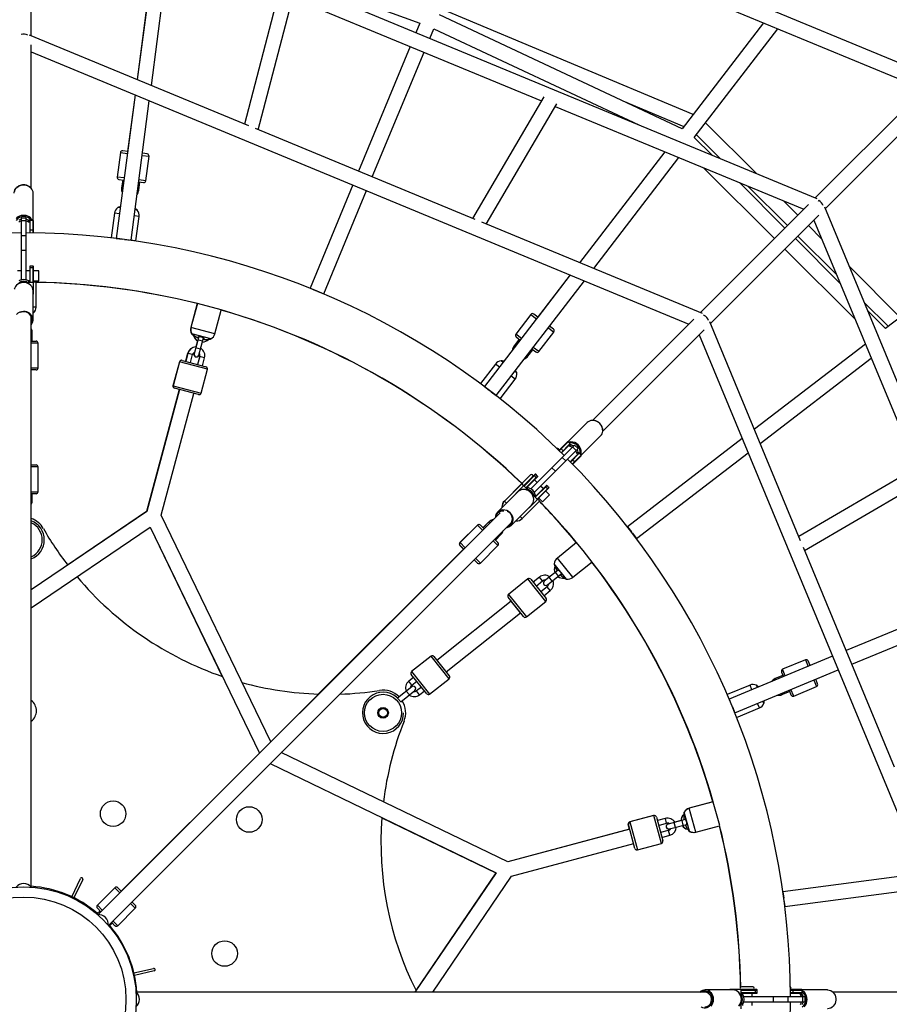
# Model space of a CAD drawing. Units: millimetres. Extents: x -5484 to 5478, y -5495 to 5466.
# Drawn here: x -5 to 1050, y -6 to 1189 of the extents above; entities that cross this region are included whole.
import ezdxf

# ---------------------------------------------------------------- set-up
doc = ezdxf.new("R2010")
doc.units = ezdxf.units.MM
doc.linetypes.add('CENTERX2', pattern=[20.32, 12.7, -2.54, 2.54, -2.54])

msp = doc.modelspace()

# ---------------------------------------------------------------- linework, layer by layer
at = {"color": 7, "linetype": 'Continuous', "lineweight": 25}
for p, q in [((9.2, 1552.4), (1091.8, 1104.2)), ((962.3, 971.3), (7.3, 1366.7)), ((9.2, 1168.9), (9.2, 1354.7)), ((159.7, 1284.1), (137.6, 1115.8)), ((159.8, 1284.1), (137.7, 1115.8)), ((154.9, 1108.7), (177, 1276.9)), ((221.5, 1278), (480.7, 1184.5)), ((1107.8, 1117.1), (746.2, 1266.8)), ((310.6, 1225.7), (267.8, 1061.9)), ((284.6, 1055), (327.9, 1220.6)), ((326.4, 1215.1), (628, 1090.2)), ((812.2, 1073.6), (507.1, 1201.2)), ((480.7, 1184.5), (475.8, 1172.7)), ((798.7, 1056), (504.2, 1194.3)), ((897.4, 1184.7), (798.7, 1056)), ((897.4, 1184.7), (812.2, 1073.6)), ((492.5, 1165.8), (497.3, 1177.6)), ((497.3, 1177.6), (746.2, 1060.8)), ((813.4, 1045.6), (914.7, 1177.6)), ((273.1, 1059.7), (7.2, 1169.8)), ((9.2, 984), (9.2, 1158.1)), ((9.2, 1149.5), (806.9, 819.3)), ((468.9, 1156.1), (406.2, 1004.6)), ((422.9, 997.7), (485.6, 1149.2)), ((1097.2, 1109.6), (959.9, 972.3)), ((135.2, 1097.3), (112.3, 923.2)), ((135.1, 1097.4), (126.1, 1028.8)), ((130.2, 920.9), (152.4, 1090.2)), ((630.8, 1095.1), (544.3, 947.5)), ((726.6, 1089.9), (800.8, 1058.8)), ((972.4, 959.3), (1109.9, 1096.9)), ((561.1, 940.5), (646.6, 1086.5)), ((644.7, 1083.3), (946.1, 958.5)), ((888.7, 1001.8), (827.1, 1063.4)), ((547.8, 946), (281.1, 1056.4)), ((800.8, 1058.8), (798.7, 1056)), ((834.9, 1024), (813.4, 1045.6)), ((816, 1049), (845.2, 1019.8)), ((117.4, 1027.4), (113.4, 997.6)), ((126.2, 1028.7), (120.2, 1029.5)), ((777.5, 1028.3), (674.2, 893.7)), ((777.5, 1028.3), (674.2, 893.7)), ((149.9, 1025.6), (144, 1026.4)), ((148.1, 993.1), (152.1, 1022.8)), ((691.4, 886.6), (794.7, 1021.2)), ((824.7, 1008.8), (910.6, 923)), ((115.6, 994.8), (121.6, 994)), ((120.1, 994.2), (118.7, 984.3)), ((139.5, 991.7), (145.3, 990.9)), ((139.6, 981.6), (140.9, 991.5)), ((399.3, 988), (347.5, 862.7)), ((364.1, 855.8), (416, 981.1)), ((923.3, 935.7), (868.2, 990.8)), ((878.5, 986.5), (926.3, 938.7)), ((11.5, 945), (11.5, 978.2)), ((939.1, 951.4), (921.9, 968.5)), ((964.2, 968.3), (964.8, 969.8)), ((117.2, 960.1), (114.2, 960.5)), ((117.4, 962), (117, 961.5)), ((137.8, 957.4), (135, 957.8)), ((951.8, 964.2), (820.7, 833)), ((1233.9, 328.2), (971.6, 961.2)), ((3, 947.9), (-3, 947.9)), ((-3, 947.9), (-3, 873)), ((-3, 944.7), (3, 944.7)), ((3, 873), (3, 947.9)), ((11.3, 945.1), (6, 945.1)), ((6, 945.1), (6, 942.9)), ((8, 930), (8, 945.1)), ((11.3, 945.1), (11.3, 929.9)), ((11.8, 929.9), (11.8, 944.6)), ((110.2, 953.8), (106.3, 924)), ((136, 920.1), (139.9, 949.9)), ((833.1, 820), (964.5, 951.4)), ((958.6, 945.5), (1083.1, 645.1)), ((7.5, 942.9), (6, 942.9)), ((7.5, 943.1), (7.5, 930)), ((11.3, 933.3), (8, 933.3)), ((823.2, 832), (555.8, 942.7)), ((968.2, 922.3), (951.8, 938.7)), ((-3, 926.8), (3, 926.8)), ((113.7, 923), (106.3, 924)), ((112.3, 923.2), (120.2, 922.2)), ((122.4, 921.9), (130.2, 920.9)), ((136, 920.1), (129.1, 921)), ((990.5, 868.5), (936, 923)), ((939.1, 926), (986.2, 878.8)), ((-3, 909), (3, 909)), ((923.3, 910.2), (1008.5, 825.1)), ((1177.3, 915), (1045.3, 813.7)), ((7.5, 889.2), (7.5, 871.4)), ((11.3, 889.7), (8, 889.7)), ((8, 869.5), (8, 889.7)), ((11.3, 887.3), (8, 887.3)), ((11.3, 889.7), (11.3, 869.5)), ((11.8, 856), (11.8, 889.2)), ((1063.1, 827.4), (1001.5, 889)), ((-3, 883.7), (-7.5, 883.7)), ((7.5, 883.7), (3, 883.7)), ((18.2, 883.7), (11.8, 883.7)), ((18.2, 871.7), (18.2, 883.7)), ((662.9, 878.9), (558.9, 743.4)), ((662.8, 878.9), (623.6, 827.7)), ((5.9, 871.7), (7.5, 871.7)), ((6, 871.6), (6, 869.5)), ((7.5, 871.6), (6, 871.6)), ((11.3, 869.5), (6, 869.5)), ((11.8, 871.7), (18.2, 871.7)), ((15, 839.9), (15, 869.9)), ((347.5, 862.7), (354.7, 859.7)), ((573.2, 732.4), (680.1, 871.8)), ((11.5, 824.4), (11.5, 859.6)), ((356.8, 858.8), (364.1, 855.8)), ((210.4, 844.1), (202.7, 815.2)), ((210.7, 844.1), (202.9, 815.2)), ((239.4, 836.5), (210.9, 844.2)), ((231.9, 807.4), (239.6, 836.3)), ((1019.5, 845.6), (1048.8, 816.3)), ((9.2, 136.2), (9.2, 826.2)), ((11.9, 832.7), (11.5, 832.7)), ((615.3, 830.9), (597, 807.1)), ((623.6, 827.7), (618.8, 831.4)), ((812.7, 825.1), (690, 702.4)), ((825, 829.1), (825.6, 830.6)), ((1045.3, 813.7), (1023.8, 835.3)), ((642.6, 813.1), (637.9, 816.8)), ((702.3, 689.3), (825.5, 812.4)), ((942.4, 556.3), (832.3, 822.1)), ((10.5, 798.6), (10.5, 808.6)), ((204.1, 807.4), (203.7, 807.5)), ((227.1, 801.3), (204, 807.5)), ((212.3, 804), (206.8, 783.2)), ((212.6, 781.7), (218.1, 802.5)), ((601.1, 800.9), (595, 793)), ((597.5, 803.6), (602.3, 799.9)), ((624.8, 785.8), (643.1, 809.6)), ((819.3, 806.3), (1149.9, 8.8)), ((9.2, 798.6), (15, 798.6)), ((17.5, 766.1), (17.5, 796.1)), ((210.8, 799.1), (208.7, 791.5)), ((616.6, 789), (621.3, 785.4)), ((1021, 795), (886.3, 691.6)), ((198.9, 783.7), (196.3, 774.1)), ((199.1, 783.7), (196.5, 774.1)), ((202.3, 772.5), (204.9, 782.2)), ((206.9, 784.9), (206.5, 783.2)), ((213.4, 779.8), (210.8, 770.2)), ((213.6, 779.8), (211, 770.2)), ((216.8, 768.6), (219.4, 778.3)), ((611.6, 780.2), (617.7, 788.1)), ((893.5, 674.4), (1028.1, 777.8)), ((188.9, 773.5), (181.1, 744.5)), ((189.1, 773.5), (181.4, 744.5)), ((192.2, 775.2), (221.2, 767.5)), ((572.3, 770.8), (554, 747)), ((581.5, 772.8), (579.1, 774.6)), ((582.6, 774.3), (582.2, 774.1)), ((15, 763.6), (9.2, 763.6)), ((215.2, 735.4), (222.9, 764.4)), ((598, 760.1), (595.8, 761.9)), ((596.7, 762.9), (596.7, 763.1)), ((188.9, 739.8), (182.9, 741.4)), ((212.1, 733.7), (183.1, 741.4)), ((558.9, 743.4), (565.2, 738.6)), ((577.8, 728.7), (596.1, 752.5)), ((188.7, 739.9), (149, 591.9)), ((188.9, 739.9), (149.3, 591.9)), ((166.7, 587.3), (206.3, 735.2)), ((206.3, 735.2), (206.3, 735.2)), ((211.9, 733.7), (206.3, 735.1)), ((566.9, 737.2), (573.2, 732.4)), ((683.5, 699.8), (660.1, 676.4)), ((676.4, 660.1), (699.8, 683.5)), ((668.1, 672.4), (615.2, 619.4)), ((659.6, 676.3), (649.2, 665.9)), ((649.6, 665.6), (660.3, 676.3)), ((662.6, 673.9), (651.9, 663.2)), ((652.3, 662.9), (661.6, 672.2)), ((664, 672.5), (660.3, 676.3)), ((662.5, 670.9), (661.4, 672)), ((662.5, 670.9), (664, 672.5)), ((665.9, 670.1), (670.1, 665.9)), ((672.4, 668.1), (668.1, 672.4)), ((871.5, 680.3), (732.3, 573.4)), ((619.4, 615.2), (672.4, 668.1)), ((654.3, 665.6), (652, 668)), ((653.3, 657.5), (657.5, 653.3)), ((672.2, 661.6), (662.9, 652.3)), ((663.2, 651.9), (673.9, 662.6)), ((676.3, 660.3), (665.6, 649.6)), ((665.9, 649.2), (676.3, 659.6)), ((672.5, 664), (670.9, 662.5)), ((672, 661.4), (670.9, 662.5)), ((676.3, 660.3), (672.5, 664)), ((743.2, 559.1), (878.7, 663.1)), ((9.2, 648.4), (15, 648.4)), ((17.5, 615.9), (17.5, 645.9)), ((668, 652), (665.6, 654.3)), ((1086.3, 647), (940.3, 561.5)), ((620.4, 637.1), (596.9, 613.6)), ((614.6, 636.2), (605, 626.7)), ((606.9, 622.8), (621.1, 637.1)), ((623.4, 634.8), (609.2, 620.5)), ((610.9, 621.5), (623.4, 634)), ((621.8, 633.1), (619.4, 635.4)), ((623.4, 634.8), (621.1, 637.1)), ((640.6, 644.9), (644.9, 640.6)), ((604.2, 625.7), (583.1, 604.5)), ((604.5, 625.7), (583.3, 604.5)), ((606.8, 623.5), (606.6, 623.7)), ((610.6, 619.1), (606.9, 622.8)), ((612.1, 620.6), (611, 621.6)), ((611.1, 621.7), (612.2, 620.5)), ((622.7, 627), (619.6, 630.2)), ((620.5, 609.2), (634.8, 623.4)), ((634, 623.4), (621.5, 610.9)), ((630.2, 619.6), (627, 622.7)), ((635.4, 619.4), (633.1, 621.8)), ((637.1, 621.1), (634.8, 623.4)), ((947.2, 544.7), (1094.9, 631.2)), ((15, 613.4), (9.2, 613.4)), ((10.5, 605.9), (10.5, 613.4)), ((599.7, 616), (574.8, 591.1)), ((610.6, 619.1), (612.1, 620.6)), ((613.6, 596.9), (637.1, 620.4)), ((620.6, 612.1), (619.1, 610.6)), ((622.8, 606.9), (619.1, 610.6)), ((620.5, 612.2), (621.7, 611.1)), ((621.6, 611), (620.6, 612.1)), ((637.1, 621.1), (622.8, 606.9)), ((629.2, 603.5), (637.7, 612)), ((637.7, 612), (633.2, 616.5)), ((580.5, 597), (580.1, 597.3)), ((580.7, 597), (580.4, 597.3)), ((591.1, 574.8), (616, 599.7)), ((604.5, 583.3), (625.7, 604.5)), ((625.6, 604.8), (623.5, 606.8)), ((624.7, 608), (629.2, 603.5)), ((149.3, 591.9), (9.2, 496.7)), ((149, 591.9), (53.3, 526.9)), ((578, 590.4), (90.4, 102.8)), ((299.6, 312.3), (166.7, 587.3)), ((102.9, 89.8), (590.7, 577.6)), ((550.3, 575.3), (529.1, 554.1)), ((550.5, 575.3), (529.3, 554.1)), ((554.1, 575.3), (558.5, 570.8)), ((564.1, 579.2), (557.1, 572.2)), ((564.3, 579.2), (557.2, 572.1)), ((597.3, 580.4), (597, 580.7)), ((597, 580.4), (597, 580.5)), ((597, 580.4), (597.3, 580.4)), ((732.3, 573.4), (737.1, 567.1)), ((9.2, 475), (153.5, 573)), ((153.4, 572.9), (240.9, 391.8)), ((153.5, 573), (286.1, 298.8)), ((572.1, 557.2), (579.2, 564.3)), ((738.4, 565.4), (743.2, 559.1)), ((533.4, 546.2), (529.1, 550.5)), ((533.7, 546.1), (529.3, 550.5)), ((554.1, 529.3), (575.3, 550.5)), ((571.2, 558.1), (575.3, 554.1)), ((670.7, 554.1), (647.3, 535.4)), ((533.5, 546.3), (299.6, 312.3)), ((533.3, 546.3), (357.4, 370.4)), ((1056.3, 281.6), (945.8, 548.2)), ((550.3, 529.3), (546.3, 533.2)), ((550.5, 529.3), (546.5, 533.4)), ((658.5, 509.9), (643.6, 528.5)), ((666, 512), (689.4, 530.6)), ((648.3, 520.8), (631.4, 507.4)), ((635.2, 502.7), (652, 516.1)), ((611.5, 510), (588, 491.3)), ((615, 509.6), (633.7, 486.2)), ((625.6, 512.3), (617.8, 506.1)), ((621.5, 501.4), (629.3, 507.6)), ((635, 500.6), (627.1, 494.4)), ((630.9, 489.7), (638.7, 495.9)), ((591.4, 483.1), (501.3, 411.3)), ((606.3, 464.3), (587.6, 487.8)), ((602.6, 469), (591.4, 483.1)), ((609.8, 463.9), (633.3, 482.6)), ((1149.1, 485.9), (997.6, 423.1)), ((512.5, 397.2), (602.6, 469)), ((1004.5, 406.5), (1155.9, 469.3)), ((1004.5, 406.5), (1156, 469.2)), ((494.1, 416.4), (470.6, 397.7)), ((497.6, 416), (516.3, 392.5)), ((981, 416.2), (855.7, 364.3)), ((948.3, 411.8), (920.6, 400.4)), ((953.9, 404.9), (951.6, 410.5)), ((862.6, 347.7), (987.9, 399.6)), ((919.2, 397.1), (921.5, 391.6)), ((960.7, 388.3), (987.9, 399.6)), ((473, 390.6), (467.1, 386)), ((488.9, 370.7), (470.2, 394.2)), ((470.9, 381.3), (476.7, 386)), ((492.4, 370.3), (515.9, 389)), ((920.9, 392.9), (911.7, 389.1)), ((960.7, 388.4), (960.7, 388.3)), ((963, 382.8), (960.7, 388.4)), ((470.7, 379.2), (453.5, 365.5)), ((457.3, 360.8), (474.5, 374.6)), ((482.4, 378.9), (476.5, 374.2)), ((480.2, 369.5), (486.1, 374.2)), ((881, 381.3), (853.3, 369.8)), ((889.9, 378.5), (888.8, 381.2)), ((891.4, 379.1), (891, 379.2)), ((919.7, 369.7), (929, 373.5)), ((928.4, 375), (930.7, 369.4)), ((934, 368), (961.7, 379.5)), ((457.3, 360.8), (453.5, 365.5)), ((855.7, 364.3), (858.7, 357)), ((897.9, 359.1), (896.8, 361.9)), ((898.2, 362.2), (898.4, 362.6)), ((859.6, 355), (862.6, 347.7)), ((864.8, 342.1), (892.5, 353.5)), ((286.1, 298.8), (118.4, 131.1)), ((587.3, 166.7), (312.5, 299.5)), ((299.1, 286), (573, 153.5)), ((836.1, 239.6), (807.2, 231.9)), ((836.3, 239.6), (807.4, 231.9)), ((844.2, 210.9), (836.5, 239.4)), ((801.1, 226.7), (801, 227.1)), ((807.5, 204), (801.3, 227.1)), ((434.5, 220.4), (572.8, 153.5)), ((764.1, 222.9), (735.2, 215.2)), ((764.4, 222.9), (735.4, 215.2)), ((767.5, 221.2), (775.2, 192.2)), ((778, 219.4), (768.6, 216.9)), ((778.3, 219.4), (768.6, 216.8)), ((802.5, 218.1), (781.7, 212.6)), ((797.5, 216.9), (789.9, 214.8)), ((735, 206.3), (587.2, 166.7)), ((735.2, 206.3), (587.3, 166.7)), ((735, 206.3), (733.4, 212.1)), ((741.4, 183.1), (733.7, 212.1)), ((770.2, 211), (779.8, 213.6)), ((781.9, 204.9), (772.5, 202.4)), ((782.2, 204.9), (772.5, 202.3)), ((783.4, 213.1), (781.4, 212.6)), ((783.2, 206.8), (804, 212.3)), ((807.2, 204), (807.1, 204.3)), ((815.2, 202.9), (844.1, 210.7)), ((774.1, 196.5), (783.7, 199.1)), ((591.9, 149.3), (739.9, 188.9)), ((741.2, 183.1), (739.6, 188.9)), ((739.9, 188.9), (739.9, 188.9)), ((744.5, 181.4), (773.5, 189.1)), ((58.3, 124.5), (68.9, 146.6)), ((71.6, 145.3), (61, 123.2)), ((573, 153.5), (474.6, 8.8)), ((572.8, 153.5), (475.8, 10.8)), ((496.4, 8.8), (591.9, 149.3)), ((1090.2, 152.8), (920.9, 130.4)), ((110.6, 135.4), (89.4, 114.2)), ((118.6, 131), (114.2, 135.4)), ((923.2, 112.6), (1097.3, 135.5)), ((920.9, 130.4), (921.9, 122.6)), ((922.2, 120.4), (923.2, 112.6)), ((89.4, 110.6), (93.8, 106.2)), ((114.2, 89.4), (135.4, 110.6)), ((135.4, 114.2), (131.3, 118.2)), ((92.6, 107.4), (88.8, 103.7)), ((103.7, 88.8), (107.4, 92.6)), ((106.6, 93.5), (110.6, 89.4)), ((133.7, 32.1), (157.6, 37.5)), ((158.3, 34.6), (134.4, 29.1)), ((869.7, 12.3), (869.7, 11.8)), ((869.9, 12.1), (869.9, 11.8)), ((884.4, 15.3), (870.9, 15.3)), ((826.2, 8.8), (136.6, 8.8)), ((860.4, 11.5), (826.6, 11.5)), ((889.2, 11.8), (856.5, 11.8)), ((870.2, 6), (870.2, 11.3)), ((870.2, 11.3), (889.7, 11.3)), ((889.7, 8), (870.2, 8)), ((870.2, 6), (872.2, 6)), ((872, 7.5), (889.2, 7.5)), ((872.2, 6), (872.2, 7.5)), ((947.9, 3), (873.6, 3)), ((883.7, 3), (883.7, 7.5)), ((887.5, 8), (887.5, 11.3)), ((889.7, 8), (889.7, 11.3)), ((909, 3), (909, -3)), ((926.8, 3), (926.8, -3)), ((943.9, 11.8), (929.9, 11.8)), ((929.9, 11.3), (944.3, 11.3)), ((944.3, 8), (930, 8)), ((930, 7.5), (942.5, 7.5)), ((933.5, 8), (933.5, 11.3)), ((942.2, 6), (942.2, 7.5)), ((942.2, 6), (944.3, 6)), ((975, 11.5), (944.3, 11.5)), ((944.3, 6), (944.3, 11.3)), ((944.7, 3), (944.7, -3)), ((947.9, -3), (947.9, 3)), ((1158.1, 8.8), (981.5, 8.8)), ((872.2, -6), (870.2, -6)), ((870.2, -11.3), (870.2, -6)), ((872.2, -7.5), (872.2, -6)), ((873.6, -3), (947.9, -3)), ((883.7, -7.5), (883.7, -3))]:
    msp.add_line(p, q, dxfattribs=at)
at = {"color": 8, "linetype": 'Continuous', "lineweight": 25}
for p, q in [((117.4, 1027.4), (125.9, 1026.3)), ((143.7, 1023.9), (152.1, 1022.8)), ((122, 996.5), (113.4, 997.6)), ((148.1, 993.1), (139.8, 994.2)), ((120.3, 984.1), (118.7, 984.3)), ((139.6, 981.6), (138.2, 981.8)), ((116.3, 953), (110.2, 953.8)), ((139.9, 949.9), (134.1, 950.7)), ((15, 839.9), (11.5, 839.9)), ((615.3, 830.9), (622.1, 825.7)), ((202.9, 815.1), (202.7, 815.2)), ((231.9, 807.4), (202.9, 815.2)), ((636.4, 814.8), (643.1, 809.6)), ((10.5, 808.6), (9.2, 808.6)), ((603.8, 801.9), (597, 807.1)), ((17.5, 796.1), (9.2, 796.1)), ((214.5, 788.9), (208.7, 790.5)), ((217.1, 798.6), (211.3, 800.1)), ((596.2, 792), (595, 793)), ((624.8, 785.8), (618.1, 791)), ((199.1, 783.7), (198.9, 783.7)), ((204.9, 782.2), (199.1, 783.7)), ((213.6, 779.8), (213.4, 779.8)), ((219.4, 778.3), (213.6, 779.8)), ((611.6, 780.2), (610.5, 781.1)), ((9.2, 766.1), (17.5, 766.1)), ((189.1, 773.4), (188.9, 773.5)), ((222.9, 764.4), (189.1, 773.5)), ((577.1, 767.1), (572.3, 770.8)), ((596.1, 752.5), (591.4, 756.1)), ((181.1, 744.5), (181.3, 744.4)), ((181.4, 744.5), (215.2, 735.4)), ((17.5, 645.9), (9.2, 645.9)), ((9.2, 615.9), (17.5, 615.9)), ((10.5, 605.9), (9.2, 605.9)), ((583.2, 604.4), (583.1, 604.5)), ((585.8, 602.1), (583.3, 604.5)), ((604.5, 583.3), (602.1, 585.8)), ((550.4, 575.1), (550.3, 575.3)), ((556.7, 569.1), (550.5, 575.3)), ((564.2, 579), (564.1, 579.2)), ((565.5, 577.9), (564.3, 579.2)), ((579.2, 564.3), (578.3, 565.2)), ((529.1, 554.1), (529.2, 553.9)), ((529.3, 554.1), (535.5, 547.9)), ((575.3, 550.5), (569.4, 556.4)), ((548.2, 535.1), (554.1, 529.3)), ((666, 512), (647.3, 535.4)), ((648.9, 513.6), (645.1, 518.3)), ((633.3, 482.6), (611.5, 510)), ((629.3, 507.6), (625.6, 512.3)), ((641.1, 507.4), (637.3, 512.1)), ((588, 491.3), (609.8, 463.9)), ((638.7, 495.9), (635, 500.6)), ((515.9, 389), (494.1, 416.4)), ((948.3, 411.8), (951.5, 404)), ((470.6, 397.7), (492.4, 370.3)), ((923.8, 392.6), (920.6, 400.4)), ((470.9, 381.3), (467.1, 386)), ((912.3, 387.8), (911.7, 389.1)), ((958.4, 387.4), (961.7, 379.5)), ((464.1, 373.9), (467.8, 369.3)), ((480.2, 369.5), (476.5, 374.2)), ((883.3, 375.7), (881, 381.3)), ((919.7, 369.7), (919.2, 371.1)), ((934, 368), (930.7, 375.9)), ((892.5, 353.5), (890.2, 359.1)), ((807.2, 231.8), (807.2, 231.9)), ((815.2, 202.9), (807.4, 231.9)), ((735.2, 215.2), (735.2, 215.1)), ((735.4, 215.2), (744.5, 181.4)), ((764.2, 222.9), (764.1, 222.9)), ((773.5, 189.1), (764.4, 222.9)), ((778.1, 219.3), (778, 219.4)), ((779.8, 213.6), (778.3, 219.4)), ((800.1, 211.3), (798.6, 217.1)), ((781.9, 204.9), (781.9, 204.9)), ((783.7, 199.1), (782.2, 204.9)), ((790.5, 208.7), (788.9, 214.5)), ((110.6, 135.4), (116.8, 129.2)), ((95.6, 108), (89.4, 114.2)), ((129.5, 116.5), (135.4, 110.6)), ((114.2, 89.4), (108.3, 95.2))]:
    msp.add_line(p, q, dxfattribs=at)
at = {"color": 7, "linetype": 'Continuous', "lineweight": 25, "flags": 128}
for points in [[(126.1, 1028.8), (126.2, 1028.7), (126.2, 1028.7)], [(135.3, 959), (135.3, 959.2), (135.2, 959.3)], [(9.2, 826.2), (9.1, 827.8), (8.5, 829.3), (7.6, 830.7), (6.5, 832), (5, 833), (3.4, 833.7), (1.6, 834.1), (-0.2, 834.2), (-2, 833.9), (-3.7, 833.4), (-3.7, 833.3)], [(211.9, 733.7), (212.3, 733.6), (212.6, 733.6)], [(590.7, 577.6), (591.3, 578.2), (592.1, 579.6), (592.7, 581.2), (592.9, 582.9), (592.7, 584.6), (592.2, 586.3), (591.4, 587.9), (590.3, 589.3), (589, 590.6), (587.5, 591.5), (586.8, 591.8)], [(764.9, 223), (764.6, 223), (764.1, 222.9)], [(780.9, 219.8), (779.9, 219.7), (778, 219.4)], [(826.2, -9.2), (827, -9.2), (828.6, -8.8), (830, -8.1), (831.4, -7.1), (832.5, -5.8), (833.4, -4.2), (833.9, -2.5), (834.2, -0.7), (834.1, 1.1), (833.7, 2.9), (833, 4.5), (832, 6), (830.7, 7.1), (829.3, 8), (827.8, 8.6), (826.2, 8.8)], [(870.2, 8), (870.3, 7.9), (870.3, 7.8), (870.5, 7.8), (870.6, 7.7), (870.9, 7.6), (871.1, 7.6), (871.4, 7.5), (871.7, 7.5), (872, 7.5)], [(946.9, 8.6), (945.7, 9.6), (944.3, 10.5)], [(975, 11.5), (975.4, 11.5), (977.2, 11.2), (978.9, 10.6), (980.5, 9.6), (982, 8.3), (983.1, 6.8), (984.1, 5), (984.7, 3.1), (985, 1), (985, -1), (984.7, -3.1), (984.1, -5), (983.1, -6.8), (982, -8.3), (980.5, -9.6), (978.9, -10.6), (977.2, -11.2), (975.4, -11.5), (975, -11.5)]]:
    msp.add_lwpolyline(points, dxfattribs=at)
at = {"color": 8, "linetype": 'Continuous', "lineweight": 25, "flags": 128}
for points in [[(-11.5, 978.2), (-11.5, 978.6), (-11.2, 980.4), (-10.6, 982), (-9.6, 983.6), (-8.3, 985), (-6.8, 986.1), (-5, 987.1), (-3.1, 987.7), (-1, 988), (1, 988), (3.1, 987.7), (5, 987.1), (6.8, 986.1), (8.3, 985), (9.1, 984.2)], [(10.6, 945.1), (10.6, 945.2), (9.6, 946.7), (8.3, 948.1), (6.8, 949.3), (5, 950.2), (3.1, 950.8), (1, 951.1), (-1, 951.1), (-3.1, 950.8), (-5, 950.2), (-6.8, 949.3), (-8.3, 948.1), (-9.1, 947.3)], [(821, 8.8), (822, 9.4), (823.6, 10.1), (825.3, 10.5), (827, 10.5), (828.7, 10.1), (830.3, 9.4), (831.8, 8.4), (833, 7.1), (834, 5.5), (834.8, 3.8), (835.3, 1.9), (835.4, 0)], [(835.4, 0), (835.3, -1.9), (834.8, -3.8), (834, -5.5), (833, -7.1), (831.8, -8.4), (830.3, -9.4), (828.7, -10.1), (827, -10.5), (825.3, -10.5), (823.6, -10.1), (822, -9.4), (821.8, -9.2)]]:
    msp.add_lwpolyline(points, dxfattribs=at)
at = {"color": 7, "linetype": 'CENTERX2'}
msp.add_circle((-3.2, -14.5), 5155, dxfattribs=at)
at = {"color": 7, "linetype": 'Continuous', "lineweight": 25}
for centre, radius in [((435.9, 347.6), 22.5), ((435.9, 347.6), 6.5), ((435.9, 347.6), 5.25), ((108.5, 225.2), 15.5), ((273.6, 218.2), 15.5), ((0, 0), 136.6), ((0, 0), 124.1), ((243.7, 55.6), 15.5)]:
    msp.add_circle(centre, radius, dxfattribs=at)
for centre, radius, start, end in [((0.2, 1160.7), 10.2, 62.7488, 107.9798), ((119.8, 1027.1), 2.5, 82.4995, 172.4995), ((149.6, 1023.1), 2.5, 352.4995, 82.4995), ((115.9, 997.3), 2.5, 172.4995, 262.4995), ((145.7, 993.4), 2.5, 262.4995, 352.4995), ((2.5, 978.1), 9.01, 0.5406, 43.0648), ((129.2, 983), 10.5, 172.4995, 204.6476), ((129.2, 983), 10.5, 322.681, 352.4995), ((960, 959.7), 10.3, 18.4301, 64.4187), ((120.1, 952.5), 10, 126.4592, 172.4995), ((121.5, 946.2), 16.1, 113.4464, 117.0253), ((127.1, 945.5), 16.1, 47.9738, 51.5838), ((130, 951.2), 10, 352.4995, 38.5399), ((-0.2, 936), 10.8, 105.0266, 122.5394), ((-0.2, 933.8), 10.8, 105.0266, 122.5394), ((0.2, 936), 10.8, 57.4606, 74.9734), ((0.2, 933.8), 10.8, 57.4606, 74.9734), ((9.8, 943.6), 2.32, 139.9424, 191.3113), ((11.3, 944.6), 0.47, 4.3902, 93.8025), ((8, 932.9), 0.481, 87.6751, 177.4691), ((11.3, 932.9), 0.481, 2.5309, 92.3249), ((0, 0), 930, 90.1848, 134.8152), ((0, 0), 930, 45.1848, 89.8152), ((8, 889.2), 0.5, 90, 180), ((8, 886.8), 0.459, 84.3896, 172.988), ((11.3, 889.2), 0.5, 0, 90), ((11.3, 886.8), 0.459, 7.012, 95.6104), ((0, 862.2), 11.1, 57.4381, 122.5619), ((0, 860.1), 11.1, 57.4381, 122.5619), ((9.6, 870.9), 2.15, 168.4203, 221.656), ((2.1, 859.5), 9.36, 0.7014, 45.2692), ((11.3, 869), 0.473, 3.8809, 93.4151), ((0, 0), 870, 75.9879, 89.2229), ((-0.3, 0), 870, 75.9879, 88.9956), ((11.4, 856), 0.443, 288.8235, 357.8917), ((5, 839.9), 10, 313.9601, 0.0005), ((-0.3, 0), 870, 45.9879, 73.9962), ((0, 0), 870, 45.9841, 74.0121), ((2.4, 824.4), 9.11, 318.9564, 11.695), ((2.8, 846), 16.1, 302.633, 304.5262), ((617.3, 829.4), 2.5, 52.4995, 142.4995), ((820.9, 820.6), 10.2, 17.7399, 64.9452), ((0, 808.6), 10.5, 0.0005, 28.2382), ((212.3, 812.6), 10, 165.0005, 211.0408), ((212.6, 812.6), 10, 165.0005, 211.0408), ((641.1, 811.2), 2.5, 322.4995, 52.4995), ((216, 817.9), 16.1, 220.4747, 224.0774), ((216.2, 817.9), 16.1, 220.4747, 224.0774), ((216.2, 807.9), 10.5, 194.0767, 238.3989), ((216.5, 807.9), 10.5, 194.0767, 238.3989), ((216.5, 807.9), 10.5, 271.602, 316.5627), ((221.7, 816.4), 16.1, 285.94, 289.5262), ((222.2, 810), 10, 298.9601, 345.0005), ((599, 805.6), 2.5, 142.4995, 232.4995), ((15, 796.1), 2.5, 0.0005, 90.0005), ((209, 781), 10.5, 91.602, 165.0005), ((209.3, 781), 10.5, 91.602, 165.0005), ((209.3, 781), 10.5, 345.0005, 58.3989), ((603.3, 786.6), 10.5, 142.4995, 174.1362), ((209.3, 781), 4.5, 116.8108, 165.0005), ((209.4, 782.4), 3, 165.0005, 272.388), ((209.7, 782.4), 3, 165.0005, 345.0005), ((209.3, 781), 4.5, 345.0005, 33.1902), ((209, 781), 4.5, 345.0005, 28.9188), ((603.3, 786.6), 10.5, 292.1423, 322.4995), ((622.8, 787.4), 2.5, 232.4995, 322.4995), ((15, 766.1), 2.5, 270.0005, 0.0005), ((191.3, 772.8), 2.5, 87.134, 165.0005), ((191.5, 772.8), 2.5, 75.0005, 165.0005), ((220.5, 765), 2.5, 345.0005, 75.0005), ((580.2, 764.7), 10, 96.4592, 142.4995), ((578.3, 758.6), 16.1, 83.4472, 87.0253), ((588.2, 758.6), 10, 322.4995, 8.5399), ((582.8, 755.1), 16.1, 17.9738, 21.5831), ((183.5, 743.8), 2.5, 165.0005, 255.0005), ((183.8, 743.8), 2.5, 165.0005, 255.0005), ((212.8, 736.1), 2.5, 255.0005, 345.0005), ((689.9, 693.3), 9.05, 92.9783, 134.3532), ((693.4, 689.8), 8.99, 315.5159, 356.7026), ((659.9, 675.9), 0.47, 41.1975, 130.6098), ((663.9, 666.7), 9.61, 93.17, 109.0198), ((660.3, 674.1), 2.32, 303.6887, 355.0576), ((660.1, 660.4), 10.8, 60.0266, 77.5394), ((661.7, 662), 10.8, 60.0266, 77.5394), ((647.4, 666.5), 1.75, 344.2119, 107.4593), ((651.6, 667.6), 0.481, 42.6751, 132.4691), ((654, 665.3), 0.481, 317.5309, 47.3249), ((660.4, 660.1), 10.8, 12.4606, 29.9734), ((662, 661.7), 10.8, 12.4606, 29.9734), ((674.2, 660.2), 2.39, 95.7256, 145.5281), ((666.7, 663.9), 9.6, 340.9781, 356.5431), ((675.9, 659.9), 0.47, 319.3902, 48.8025), ((15, 645.9), 2.5, 0, 90), ((0, 0), 930, 0.1848, 44.8152), ((665.3, 654), 0.481, 42.6751, 132.4691), ((667.6, 651.6), 0.481, 317.5309, 47.3249), ((615.8, 635), 1.75, 315, 135), ((619.1, 635.1), 0.459, 39.3896, 127.988), ((620.8, 636.7), 0.5, 45, 135), ((623.1, 634.4), 0.5, 315, 45), ((606.3, 625.4), 1.75, 135, 315), ((606.5, 622.5), 0.474, 41.734, 130.97), ((609, 622.7), 2.21, 274.1373, 325.7864), ((621.5, 632.7), 0.459, 322.012, 50.6104), ((632.7, 621.5), 0.459, 39.3896, 127.988), ((634.4, 623.1), 0.5, 45, 135), ((15, 615.9), 2.5, 270, 0), ((597.3, 613.3), 0.44, 136.8436, 206.4412), ((606.2, 609.2), 9.4, 90.5966, 134.185), ((608.2, 608.2), 11.1, 12.4381, 77.5619), ((609.7, 609.7), 11.1, 12.4381, 77.5619), ((622.6, 609.1), 2.15, 123.4203, 176.656), ((635.1, 619.1), 0.459, 322.012, 50.6104), ((636.7, 620.8), 0.5, 315, 45), ((0, 605.9), 10.5, 331.7577, 360), ((590.1, 597.5), 10, 135.0005, 181.0408), ((595.9, 600.2), 16.1, 190.4747, 193.1116), ((590.4, 597.5), 10, 135.0005, 181.0408), ((596.2, 600.2), 16.1, 190.4747, 192.3653), ((609.3, 606.2), 9.36, 315.7058, 0.4665), ((622.5, 606.5), 0.472, 318.731, 48.565), ((-0.3, 0), 870, 39.5491, 44.0004), ((0, 0), 870, 15.9879, 44.0121), ((581.3, 584.6), 9.14, 91.2738, 180.4174), ((613.3, 597.3), 0.448, 244.2251, 312.4901), ((0, 557.5), 27.5, 29.8259, 70.3444), ((0, 557.5), 25, 291.7157, 68.2843), ((552, 573.5), 2.5, 87.134, 135.0005), ((552.3, 573.5), 2.5, 45.0005, 135.0005), ((571.5, 571.7), 10.5, 99.7322, 135.0005), ((571.7, 571.7), 10.5, 101.439, 135.0005), ((584.6, 581.3), 9.13, 274.1498, 0.4345), ((600, 596.2), 16.1, 258.3855, 259.5262), ((600.2, 596.2), 16.1, 257.633, 259.5262), ((597.5, 590.4), 10, 268.9601, 315.0005), ((370.9, 770.1), 400, 209.8261, 217.4749), ((571.7, 571.7), 10.5, 315.0005, 343.2382), ((530.8, 552.3), 2.5, 135.0005, 225.0005), ((531.1, 552.3), 2.5, 135.0005, 225.0005), ((573.5, 552.3), 2.5, 315.0005, 45.0005), ((552, 531.1), 2.5, 225.0005, 272.866), ((552.3, 531.1), 2.5, 225.0005, 315.0005), ((653.6, 527.6), 10, 128.5719, 174.6123), ((659.6, 529.7), 16.1, 184.0462, 187.6488), ((-0.3, 0), 870, 15.9836, 37.5733), ((632.2, 504.1), 10.5, 55.1735, 128.5719), ((654, 521.5), 10.5, 157.8477, 201.9704), ((370.9, 770.1), 400, 220.0616, 251.0824), ((613, 508.1), 2.5, 38.5719, 128.5719), ((632.2, 504.1), 4.5, 80.3822, 128.5719), ((633.3, 505.1), 3, 128.5719, 308.5719), ((632.2, 504.1), 4.5, 308.5719, 356.7616), ((632.2, 504.1), 10.5, 308.5719, 21.9704), ((654, 521.5), 10.5, 235.1735, 279.562), ((663.2, 525.2), 16.1, 249.5123, 253.0976), ((659.8, 519.8), 10, 262.5315, 308.5719), ((589.6, 489.4), 2.5, 128.5719, 218.5719), ((631.7, 484.6), 2.5, 308.5719, 38.5719), ((608.3, 465.9), 2.5, 218.5719, 308.5719), ((495.6, 414.4), 2.5, 38.5714, 128.5714), ((949.3, 409.5), 2.5, 22.4995, 112.4995), ((472.2, 395.7), 2.5, 128.5714, 218.5714), ((921.5, 398.1), 2.5, 112.4995, 202.4995), ((370.9, 770.1), 400, 254.6058, 268.1009), ((473.7, 377.8), 10.5, 128.5714, 201.9699), ((514.3, 391), 2.5, 308.5714, 38.5714), ((915.7, 379.4), 10.5, 112.4995, 143.0512), ((960.7, 381.8), 2.5, 292.4995, 22.4995), ((370.9, 770.1), 400, 271.7951, 278.7453), ((435.9, 347.6), 25, 38.5887, 0), ((435.9, 347.6), 27.5, 44.8343, 98.7454), ((473.7, 377.8), 4.5, 128.5714, 176.7611), ((472.6, 376.9), 3, 308.5714, 128.5714), ((473.7, 377.8), 4.5, 260.3817, 308.5714), ((490.9, 372.3), 2.5, 218.5714, 308.5714), ((884.8, 372), 10, 66.4592, 112.4995), ((880.1, 367.7), 16.1, 53.4473, 57.0253), ((0, 350), 15.5, 306.6396, 53.3604), ((435.9, 347.6), 27.5, 338.3975, 32.3084), ((473.7, 377.8), 10.5, 235.173, 308.5714), ((888.6, 362.8), 10, 292.4995, 338.5399), ((882.2, 362.5), 16.1, 347.9738, 351.5831), ((915.7, 379.4), 10.5, 261.0518, 292.4995), ((933, 370.3), 2.5, 202.4995, 292.4995), ((833.3, 190.2), 400, 158.3975, 172.9083), ((816.2, 221.7), 16.1, 160.4747, 164.0766), ((809.8, 222.2), 10, 105.0005, 151.0408), ((816.4, 221.7), 16.1, 160.4747, 164.0766), ((810, 222.2), 10, 105.0005, 151.0408), ((833.3, 190.2), 400, 175.6537, 206.6746), ((735.8, 212.8), 2.5, 105.0005, 195.0005), ((736.1, 212.8), 2.5, 105.0005, 195.0005), ((765, 220.5), 2.5, 15.0005, 105.0005), ((781, 209.3), 10.5, 31.602, 105.0005), ((807.7, 216.5), 10.5, 134.2723, 178.767), ((807.9, 216.5), 10.5, 134.2723, 178.3989), ((782.2, 209.7), 3, 105.0005, 272.388), ((782.4, 209.7), 3, 105.0005, 285.0005), ((781, 209.3), 4.5, 56.8108, 105.0005), ((780.8, 209.3), 4.5, 55.7148, 88.4082), ((780.8, 209.3), 4.5, 285.0005, 332.075), ((781, 209.3), 4.5, 285.0005, 333.1902), ((781, 209.3), 10.5, 285.0005, 358.3989), ((807.7, 216.5), 10.5, 211.9708, 256.0985), ((807.9, 216.5), 10.5, 211.602, 256.2217), ((817.6, 216.2), 16.1, 225.9409, 229.5262), ((817.9, 216.2), 16.1, 225.9409, 229.5262), ((812.4, 212.6), 10, 238.9601, 270.7147), ((812.6, 212.6), 10, 238.9601, 285.0005), ((-0.3, 0), 870, 0.9691, 14.0078), ((0, 0), 870, 0.9841, 14.0121), ((772.8, 191.5), 2.5, 285.0005, 15.0005), ((743.6, 183.8), 2.5, 195.0005, 272.866), ((743.8, 183.8), 2.5, 195.0005, 285.0005), ((70.3, 146), 1.5, 333.7601, 154.2857), ((0, 128.5), 11.9, 40.3143, 139.6857), ((0, 0), 137.5, 49.3797, 86.1426), ((112.4, 133.6), 2.5, 44.9995, 134.9995), ((91.2, 112.4), 2.5, 134.9995, 224.9995), ((133.6, 112.4), 2.5, 314.9995, 44.9995), ((90.9, 90.9), 11.9, 355.3143, 94.6857), ((0, 0), 137.5, 3.6486, 40.6206), ((112.4, 91.2), 2.5, 224.9995, 314.9995), ((157.9, 36), 1.5, 282.8572, 102.8572), ((870.9, 13.6), 1.75, 90, 270), ((884.4, 13.6), 1.75, 270, 90), ((929.1, 13.6), 1.75, 299.2119, 62.4593), ((128.5, 0), 11.9, 310.3143, 49.6857), ((826.6, 2.1), 9.37, 40.9266, 134.8242), ((856.6, 11.4), 0.448, 91.8792, 160.7182), ((860.2, 1.9), 9.63, 42.093, 89.1803), ((869.8, 11.3), 0.475, 356.8983, 86.5194), ((861, 0), 11, 327.0599, 32.9401), ((863, 0), 11, 327.0599, 32.9401), ((887, 11.3), 0.461, 354.7591, 83.5602), ((887, 8), 0.461, 276.4398, 5.2409), ((889.2, 11.3), 0.5, 0, 90), ((889.2, 8), 0.5, 270, 0), ((933, 11.3), 0.484, 358.0364, 87.8915), ((933, 8), 0.484, 272.1085, 1.9636), ((933.3, 0.2), 10.7, 15.3146, 33.068), ((942.9, 9.6), 2.17, 259.1558, 311.2372), ((943.8, 11.3), 0.474, 356.6691, 86.2277), ((935.4, 0.2), 10.7, 15.3146, 33.068), ((0, 0), 930, 315.1848, 359.8152), ((933.3, -0.2), 10.7, 326.932, 344.6854), ((935.4, -0.2), 10.7, 326.932, 344.6854)]:
    msp.add_arc(centre, radius, start, end, dxfattribs=at)
at = {"color": 8, "linetype": 'Continuous', "lineweight": 25}
for centre, radius, start, end in [((0, 938.5), 11.3, 35.2558, 144.7442), ((-0.5, 858.5), 11.2, 87.2066, 164.9483), ((0.2, 857.5), 12.2, 45.448, 90.8367), ((-0.2, 822.3), 12.2, 89.1404, 135.3816), ((0.5, 823.3), 11.2, 15.4988, 92.7726), ((2.3, 823.9), 8.24, 328.1615, 41.0464), ((689.8, 689.8), 12.6, 357.7935, 91.8628), ((663.7, 663.7), 11.3, 350.2558, 99.7442), ((663.7, 663.7), 12.6, 358.1787, 91.5893), ((606.2, 606.4), 12.2, 44.2761, 90.0593), ((606.4, 606.2), 12.2, 0.6189, 45.832), ((581.1, 584.1), 8.37, 81.5338, 172.4803), ((581.3, 581.6), 12.2, 44.1208, 91.0854), ((581.5, 581.3), 12.3, 0.4215, 45.7124), ((0, 557.5), 22.5, 294.2747, 65.7253), ((584.2, 581), 8.24, 283.1615, 356.0464), ((824.6, 0.1), 12.2, 359.31, 41.6105), ((824.5, -0.1), 12.3, 318.9084, 0.5752), ((858.3, 0.1), 12.2, 359.4044, 42.0649), ((858.3, -0.1), 12.2, 318.8463, 0.679), ((937.8, 0), 11.2, 305.7364, 54.2636), ((937.8, 0), 12.5, 314.7174, 43.3395)]:
    msp.add_arc(centre, radius, start, end, dxfattribs=at)
at = {"color": 7, "linetype": 'Continuous', "lineweight": 25}
for points, knots in [([(9, 984.3), (8.7, 984.6), (8.1, 985.3), (6.8, 986.3), (5.2, 987.1), (3.4, 987.8), (1.5, 988.1), (-0.4, 988.2), (-2.3, 988), (-4.1, 987.5), (-5.9, 986.8), (-7.4, 985.9), (-8.8, 984.7), (-9.9, 983.3), (-10.8, 981.8), (-11.2, 980.6), (-11.3, 980), (-11.3, 979.9)], [0, 0, 0, 0, 0.045612, 0.117819, 0.190245, 0.262836, 0.335545, 0.408335, 0.481184, 0.554073, 0.62698, 0.699867, 0.772678, 0.845336, 0.917757, 0.989885, 1, 1, 1, 1]), ([(117.4, 961.5), (117, 961.4), (116.3, 961.3), (115.7, 961.1), (115.3, 961), (115.1, 961), (115.1, 961), (115.1, 961)], [0, 0, 0, 0, 0.330762, 0.503565, 0.672465, 0.843928, 1, 1, 1, 1]), ([(137.1, 958.1), (137.1, 958.1), (137, 958.1), (136.8, 958.2), (136.5, 958.4), (136, 958.7), (135.6, 958.9), (135.3, 959)], [0, 0, 0, 0, 0.174289, 0.366457, 0.555103, 0.74814, 1, 1, 1, 1]), ([(8.7, 866.2), (8.5, 866.4), (8, 867), (6.8, 867.8), (5.2, 868.7), (3.4, 869.4), (1.5, 869.7), (-0.4, 869.8), (-2.3, 869.6), (-4.1, 869.1), (-5.9, 868.4), (-7.4, 867.4), (-8.8, 866.2), (-9.9, 864.8), (-10.8, 863.3), (-11.2, 862.1), (-11.3, 861.5), (-11.3, 861.4)], [0, 0, 0, 0, 0.025616, 0.099405, 0.173396, 0.247546, 0.321814, 0.396164, 0.470573, 0.545018, 0.619475, 0.693906, 0.76826, 0.842466, 0.916456, 0.990184, 1, 1, 1, 1]), ([(204.4, 806.7), (204.4, 806.7), (204.5, 806.7), (204.6, 806.5), (204.9, 806.3), (205.2, 806.1), (205.4, 806)], [0, 0, 0, 0, 0.232975, 0.489889, 0.741992, 1, 1, 1, 1]), ([(204.7, 806.7), (204.7, 806.7), (204.7, 806.7), (204.9, 806.5), (205.2, 806.3), (205.7, 805.9), (206.6, 805.3), (207.4, 804.8), (207.8, 804.5)], [0, 0, 0, 0, 0.115418, 0.242696, 0.367591, 0.49541, 0.747563, 1, 1, 1, 1]), ([(207.8, 804.5), (207.9, 804.4), (208.1, 804.3), (208.5, 804.1), (208.8, 803.9), (209.2, 803.7), (209.8, 803.4), (210.2, 803.2), (210.4, 803.1)], [0, 0, 0, 0, 0.1313215, 0.2578282, 0.3795284, 0.4964383, 0.7589004, 1, 1, 1, 1]), ([(210.4, 803.1), (210.5, 803), (210.7, 803), (210.9, 802.9), (211, 802.9), (211.2, 802.8), (211.3, 802.8), (211.4, 802.8), (211.4, 802.8), (211.4, 802.8)], [0, 0, 0, 0, 0.25, 0.25, 0.5, 0.5, 0.75, 0.75, 1, 1, 1, 1]), ([(211.4, 802.8), (211.4, 802.9), (211.4, 802.9), (211.4, 803), (211.4, 803), (211.5, 803.1), (211.5, 803.3), (211.5, 803.4), (211.6, 803.5)], [0, 0, 0, 0, 0.117976, 0.241169, 0.36964, 0.503425, 0.742158, 1, 1, 1, 1]), ([(211.6, 803.5), (211.6, 803.5), (211.6, 803.5), (211.6, 803.6), (211.6, 803.6), (211.7, 803.7), (211.8, 803.8), (212, 803.9), (212.3, 804), (212.8, 804.1), (213.3, 804.1), (214, 804.1), (214.7, 804), (215.4, 803.8), (216.1, 803.6), (216.7, 803.3), (217.3, 803.1), (217.8, 802.7), (218.2, 802.4), (218.4, 802.2), (218.5, 802), (218.5, 801.9), (218.5, 801.7), (218.5, 801.7), (218.5, 801.6)], [0, 0, 0, 0, 0.015402, 0.030972, 0.046735, 0.062719, 0.093854, 0.125346, 0.188145, 0.250468, 0.313612, 0.375338, 0.438011, 0.499975, 0.561994, 0.624732, 0.686428, 0.749547, 0.811856, 0.87465, 0.906142, 0.937285, 0.969029, 1, 1, 1, 1]), ([(218.5, 801.6), (218.5, 801.6), (218.5, 801.5), (218.5, 801.4), (218.4, 801.3), (218.4, 801.2), (218.4, 801.1), (218.4, 801), (218.3, 801)], [0, 0, 0, 0, 0.1313183, 0.2578504, 0.3796056, 0.4966017, 0.7588392, 1, 1, 1, 1]), ([(218.3, 801), (218.3, 801), (218.4, 800.9), (218.5, 800.9), (218.5, 800.9), (218.7, 800.8), (218.8, 800.8), (219.1, 800.8), (219.2, 800.7), (219.3, 800.7)], [0, 0, 0, 0, 0.25, 0.25, 0.5, 0.5, 0.75, 0.75, 1, 1, 1, 1]), ([(219.3, 800.7), (219.4, 800.7), (219.7, 800.7), (220, 800.6), (220.4, 800.6), (220.9, 800.6), (221.5, 800.6), (222, 800.6), (222.3, 800.6)], [0, 0, 0, 0, 0.117904, 0.241102, 0.369651, 0.503585, 0.742175, 1, 1, 1, 1]), ([(222.3, 800.6), (222.8, 800.7), (223.7, 800.7), (224.8, 800.8), (225.5, 800.9), (225.8, 800.9), (226.1, 801), (226.1, 801), (226.1, 801)], [0, 0, 0, 0, 0.2525471, 0.5047689, 0.6326433, 0.7576227, 0.8845114, 1, 1, 1, 1]), ([(582.2, 773.9), (581.9, 774), (581.3, 774.2), (580.7, 774.4), (580.4, 774.5), (580.2, 774.5), (580.1, 774.6), (580.1, 774.5), (580.2, 774.5)], [0, 0, 0, 0, 0.255901, 0.406714, 0.554095, 0.703792, 0.851702, 1, 1, 1, 1]), ([(597.7, 761.1), (597.7, 761.1), (597.7, 761.1), (597.6, 761.3), (597.4, 761.6), (597.1, 762.1), (596.8, 762.6), (596.6, 762.9)], [0, 0, 0, 0, 0.165373, 0.347244, 0.526289, 0.709539, 1, 1, 1, 1]), ([(702.4, 689.4), (702.4, 690), (702.5, 691.2), (702.1, 693), (701.5, 694.8), (700.6, 696.4), (699.5, 698), (698.2, 699.3), (696.6, 700.5), (695, 701.4), (693.2, 702.1), (691.4, 702.4), (690.2, 702.5), (689.6, 702.4), (689.5, 702.4)], [0, 0, 0, 0, 0.0892546, 0.1791979, 0.2693985, 0.3597907, 0.4503169, 0.5409371, 0.6316259, 0.7223576, 0.8131022, 0.9038093, 0.9944013, 1, 1, 1, 1]), ([(618.6, 606.4), (618.7, 606.7), (618.7, 607.6), (618.4, 609.2), (617.8, 610.9), (617, 612.6), (615.9, 614.2), (614.5, 615.5), (613, 616.7), (611.3, 617.6), (609.6, 618.3), (607.9, 618.7), (606.8, 618.7), (606.3, 618.7)], [0, 0, 0, 0, 0.048861, 0.145076, 0.241545, 0.338211, 0.43502, 0.53193, 0.628913, 0.725937, 0.822969, 0.919957, 1, 1, 1, 1]), ([(643.7, 527.5), (643.7, 527.5), (643.7, 527.5), (643.8, 527.3), (643.9, 526.9), (644.1, 526.3), (644.4, 525.3), (644.8, 524.4), (644.9, 523.9)], [0, 0, 0, 0, 0.1153938, 0.2426182, 0.3675398, 0.4953705, 0.7475472, 1, 1, 1, 1]), ([(644.9, 523.9), (645, 523.8), (645.1, 523.5), (645.2, 523.2), (645.4, 522.9), (645.6, 522.4), (645.8, 521.9), (646.1, 521.4), (646.2, 521.2)], [0, 0, 0, 0, 0.1313215, 0.2578282, 0.3795284, 0.4964383, 0.7589004, 1, 1, 1, 1]), ([(646.2, 521.2), (646.3, 521), (646.5, 520.8), (646.7, 520.6), (646.7, 520.5), (646.8, 520.4), (646.8, 520.4), (646.8, 520.4)], [0, 0, 0, 0, 0.5, 0.5, 0.75, 0.75, 1, 1, 1, 1]), ([(646.8, 520.4), (646.8, 520.4), (646.9, 520.5), (646.9, 520.5), (647, 520.6), (647.1, 520.6), (647.2, 520.7), (647.3, 520.8), (647.4, 520.9)], [0, 0, 0, 0, 0.117976, 0.241169, 0.36964, 0.503425, 0.742158, 1, 1, 1, 1]), ([(647.4, 520.9), (647.4, 520.9), (647.4, 520.9), (647.4, 520.9), (647.5, 520.9), (647.6, 520.9), (647.7, 521), (647.9, 520.9), (648.2, 520.8), (648.7, 520.6), (649.2, 520.3), (649.7, 519.9), (650.2, 519.4), (650.6, 518.9), (651.1, 518.3), (651.4, 517.7), (651.7, 517.1), (651.9, 516.6), (652, 516.1), (652, 515.8), (652, 515.5), (652, 515.4), (651.9, 515.3), (651.9, 515.2), (651.8, 515.2)], [0, 0, 0, 0, 0.015402, 0.030973, 0.046737, 0.062722, 0.093858, 0.125352, 0.188155, 0.25048, 0.313627, 0.375355, 0.438031, 0.499998, 0.561994, 0.624709, 0.686407, 0.749533, 0.811842, 0.874637, 0.906137, 0.937287, 0.969029, 1, 1, 1, 1]), ([(651.8, 515.2), (651.8, 515.2), (651.7, 515.1), (651.7, 515.1), (651.6, 515), (651.5, 515), (651.4, 514.9), (651.3, 514.8), (651.3, 514.8)], [0, 0, 0, 0, 0.131318, 0.25785, 0.379606, 0.496602, 0.758839, 1, 1, 1, 1]), ([(651.3, 514.8), (651.3, 514.8), (651.3, 514.7), (651.5, 514.5), (651.6, 514.4), (651.8, 514.2), (651.8, 514.1), (651.9, 514)], [0, 0, 0, 0, 0.5, 0.5, 0.75, 0.75, 1, 1, 1, 1]), ([(651.9, 514), (652, 513.9), (652.2, 513.8), (652.5, 513.5), (652.8, 513.3), (653.2, 513), (653.7, 512.6), (654.1, 512.3), (654.3, 512.2)], [0, 0, 0, 0, 0.117904, 0.241102, 0.369651, 0.503585, 0.742175, 1, 1, 1, 1]), ([(654.3, 512.2), (654.7, 511.9), (655.5, 511.4), (656.4, 510.8), (657, 510.5), (657.3, 510.3), (657.5, 510.2), (657.5, 510.2), (657.6, 510.2)], [0, 0, 0, 0, 0.252342, 0.504474, 0.632298, 0.757216, 0.884092, 1, 1, 1, 1]), ([(891.2, 379), (890.9, 379.3), (890.5, 379.7), (890.1, 380.1), (889.8, 380.4), (889.7, 380.6), (889.6, 380.6), (889.6, 380.6)], [0, 0, 0, 0, 0.298942, 0.479784, 0.656513, 0.836015, 1, 1, 1, 1]), ([(898.1, 360.2), (898.1, 360.2), (898.1, 360.1), (898.1, 360.1), (898.1, 360.2), (898.1, 360.4), (898.1, 360.8), (898.1, 361.4), (898.1, 362), (898.1, 362.3)], [0, 0, 0, 0, 0.0007552, 0.1491267, 0.2973558, 0.4473954, 0.5950924, 0.7462582, 1, 1, 1, 1]), ([(801, 226.1), (801, 226.1), (801, 226.1), (800.9, 225.8), (800.9, 225.5), (800.8, 224.8), (800.7, 223.7), (800.7, 222.8), (800.6, 222.3)], [0, 0, 0, 0, 0.1154314, 0.2423162, 0.3672774, 0.4951381, 0.7474392, 1, 1, 1, 1]), ([(800.6, 222.3), (800.6, 222.2), (800.6, 221.9), (800.6, 221.5), (800.6, 221.2), (800.6, 220.7), (800.6, 220.1), (800.7, 219.6), (800.7, 219.3)], [0, 0, 0, 0, 0.1313215, 0.2578282, 0.3795284, 0.4964383, 0.7589004, 1, 1, 1, 1]), ([(800.7, 219.3), (800.7, 219.2), (800.8, 219.1), (800.8, 218.8), (800.8, 218.7), (800.9, 218.5), (800.9, 218.5), (800.9, 218.4), (801, 218.3), (801, 218.3)], [0, 0, 0, 0, 0.25, 0.25, 0.5, 0.5, 0.75, 0.75, 1, 1, 1, 1]), ([(801, 218.3), (801, 218.4), (801, 218.4), (801.1, 218.4), (801.2, 218.4), (801.3, 218.4), (801.4, 218.5), (801.5, 218.5), (801.6, 218.5)], [0, 0, 0, 0, 0.117976, 0.241169, 0.36964, 0.503425, 0.742158, 1, 1, 1, 1]), ([(801.6, 218.5), (801.6, 218.5), (801.7, 218.5), (801.7, 218.5), (801.8, 218.5), (801.9, 218.5), (802, 218.5), (802.2, 218.4), (802.4, 218.2), (802.7, 217.8), (803.1, 217.3), (803.3, 216.7), (803.6, 216.1), (803.8, 215.4), (804, 214.7), (804.1, 214), (804.1, 213.3), (804.1, 212.8), (804, 212.3), (803.9, 212), (803.8, 211.8), (803.7, 211.7), (803.6, 211.6), (803.5, 211.6), (803.5, 211.6)], [0, 0, 0, 0, 0.015402, 0.030972, 0.046735, 0.062719, 0.093854, 0.125346, 0.188145, 0.250468, 0.313612, 0.375338, 0.438011, 0.499975, 0.561994, 0.624732, 0.686428, 0.749547, 0.811856, 0.87465, 0.906142, 0.937285, 0.969029, 1, 1, 1, 1]), ([(803.5, 211.6), (803.4, 211.6), (803.4, 211.5), (803.3, 211.5), (803.2, 211.5), (803.1, 211.5), (802.9, 211.4), (802.9, 211.4), (802.8, 211.4)], [0, 0, 0, 0, 0.131318, 0.25785, 0.379606, 0.496602, 0.758839, 1, 1, 1, 1]), ([(802.8, 211.4), (802.8, 211.4), (802.8, 211.4), (802.8, 211.3), (802.8, 211.2), (802.9, 211), (802.9, 210.9), (803, 210.7), (803, 210.5), (803.1, 210.4)], [0, 0, 0, 0, 0.25, 0.25, 0.5, 0.5, 0.75, 0.75, 1, 1, 1, 1]), ([(803.1, 210.4), (803.1, 210.3), (803.2, 210.1), (803.4, 209.8), (803.6, 209.4), (803.8, 209), (804.1, 208.4), (804.4, 208), (804.5, 207.8)], [0, 0, 0, 0, 0.117904, 0.241102, 0.369651, 0.503585, 0.742175, 1, 1, 1, 1]), ([(804.5, 207.8), (804.8, 207.4), (805.3, 206.6), (805.9, 205.7), (806.3, 205.2), (806.5, 204.9), (806.7, 204.7), (806.7, 204.7), (806.7, 204.7)], [0, 0, 0, 0, 0.252341, 0.504473, 0.632296, 0.757212, 0.884089, 1, 1, 1, 1]), ([(867.6, -8.1), (867.8, -7.9), (868.3, -7.3), (869.1, -6.1), (869.9, -4.4), (870.4, -2.6), (870.7, -0.7), (870.6, 1.2), (870.3, 3.1), (869.7, 4.9), (868.8, 6.6), (868.1, 7.7), (867.5, 8.2), (867.5, 8.3)], [0, 0, 0, 0, 0.038796, 0.143028, 0.247499, 0.352157, 0.456953, 0.561847, 0.666808, 0.771798, 0.876777, 0.981687, 1, 1, 1, 1])]:
    msp.add_open_spline(points, degree=3, knots=knots, dxfattribs=at)

doc.saveas('drawing.dxf')
